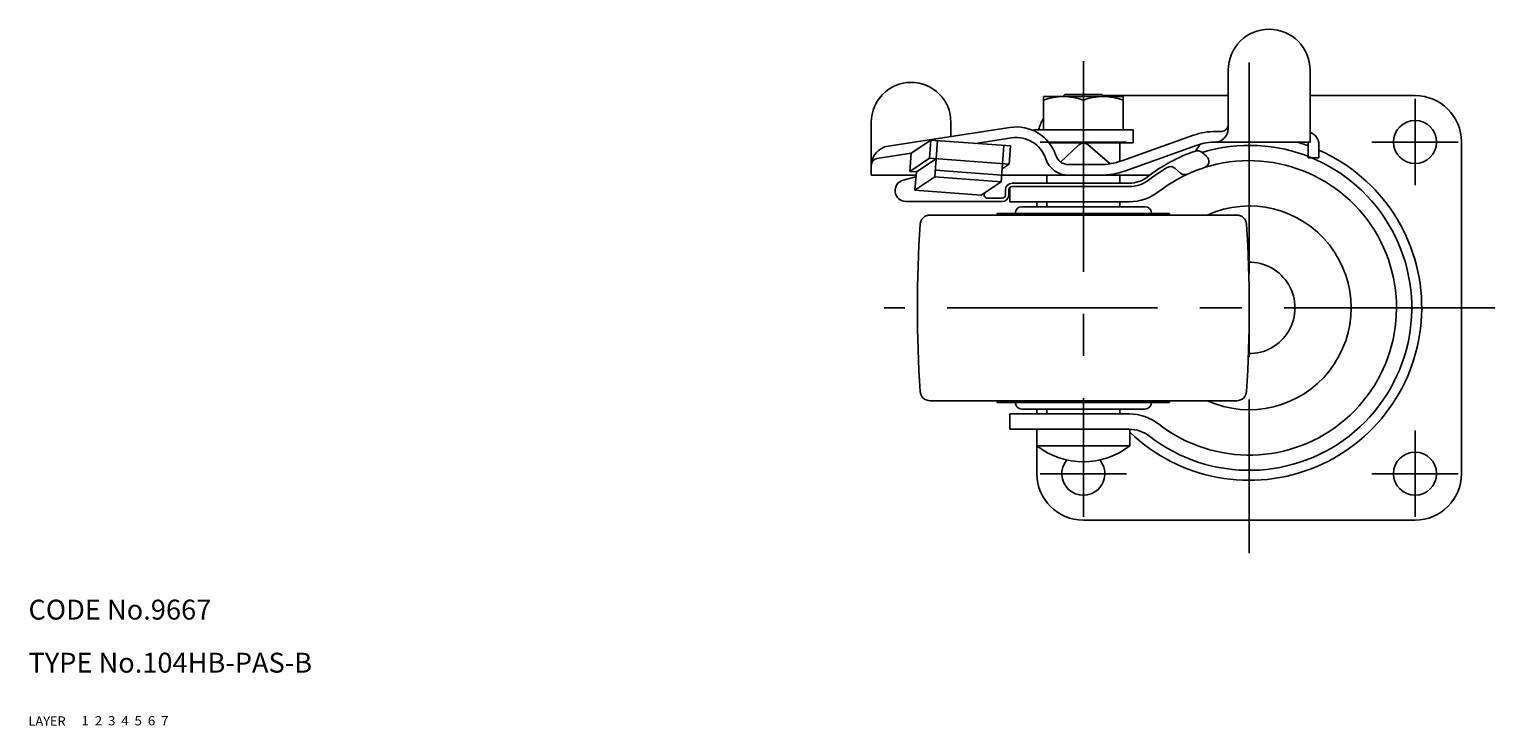
# Model space of a CAD drawing. Extents: x 10 to 490, y 10 to 322.
# Drawn here: x 10 to 231, y 10 to 115 of the extents above; entities that cross this region are included whole.
import ezdxf

# ---------------------------------------------------------------- set-up
doc = ezdxf.new("R2010")
doc.units = 0
doc.header["$MEASUREMENT"] = 0
for name, pattern in [('CENTER', [50.8, 31.75, -6.35, 6.35, -6.35]), ('DASHED', [19.05, 12.7, -6.35]), ('PHANTOM', [63.5, 31.75, -6.35, 6.35, -6.35, 6.35, -6.35])]:
    doc.linetypes.add(name, pattern=pattern)
for name, color, linetype in [('1', 7, 'CONTINUOUS'), ('2', 4, 'CONTINUOUS'), ('3', 2, 'DASHED'), ('4', 1, 'CENTER'), ('5', 6, 'PHANTOM'), ('6', 5, 'CONTINUOUS'), ('7', 3, 'CONTINUOUS')]:
    doc.layers.add(name, color=color, linetype=linetype)
doc.styles.get("Standard").update_dxf_attribs({"font": 'simplex.shx'})

msp = doc.modelspace()

# ---------------------------------------------------------------- linework, layer by layer
at = {"layer": '1', "linetype": 'Continuous'}
for p, q in [((190.82, 100), (190.82, 108.83)), ((203.17, 98), (203.17, 108.83)), ((163, 104.86), (175, 104.86)), ((163, 104.86), (163, 99.86)), ((166.2, 105.16), (165.9, 104.86)), ((171.8, 105.16), (166.2, 105.16)), ((169, 104.86), (169, 99.86)), ((171.8, 105.16), (172.1, 104.86)), ((190.82, 105), (171.96, 105)), ((175, 104.86), (175, 99.86)), ((219, 105), (203.17, 105)), ((137.03, 93), (137.03, 101)), ((139.57, 97.39), (157.93, 100.21)), ((149.03, 98.84), (149.03, 101)), ((176.5, 99.86), (161.5, 99.86)), ((161.5, 99.86), (161.5, 99.72)), ((176.5, 99.86), (176.5, 97.86)), ((188.96, 99.6), (189.82, 99.6)), ((146.03, 98.3), (143.03, 96.3)), ((146.03, 98.3), (145.83, 95.56)), ((146.03, 98.3), (158, 97.42)), ((147.03, 98.23), (146.62, 92.74)), ((152.8, 97.8), (158.17, 98.63)), ((157, 97.49), (156.6, 92.01)), ((158, 97.42), (157.8, 94.68)), ((163.85, 97.86), (176.5, 97.86)), ((168.34, 97.59), (165.57, 94.99)), ((173.02, 94.73), (169.68, 97.62)), ((174.5, 97.86), (174.5, 95.08)), ((185.61, 99.02), (174.8, 95.18)), ((186.15, 97.51), (175.33, 93.67)), ((188.96, 98), (203.17, 98)), ((202.9, 95.6), (202.9, 98)), ((204.5, 95.6), (204.5, 97.6)), ((226, 98), (226, 48)), ((137.88, 95.51), (143.03, 96.3)), ((143.03, 96.3), (142.83, 93.56)), ((145.83, 95.56), (142.83, 93.56)), ((146.83, 95.49), (143.83, 93.49)), ((145.83, 95.56), (157.8, 94.68)), ((186.87, 96.46), (187.57, 95.85)), ((202.9, 95.6), (204.5, 95.6)), ((137.03, 93), (143.79, 93)), ((142.83, 93.56), (143.83, 93.49)), ((143.83, 93.49), (143.62, 90.74)), ((146.7, 93.74), (156.67, 93.01)), ((156.67, 93), (179, 93)), ((157.8, 94.68), (156.74, 93.97)), ((163.5, 93), (163.5, 91.8)), ((166.76, 94.6), (171.45, 94.6)), ((174.5, 93), (174.5, 91.8)), ((182.81, 94.05), (183.65, 93.32)), ((143.77, 92.75), (141.86, 92.27)), ((146.62, 92.74), (143.62, 90.74)), ((143.62, 90.74), (153.6, 90.01)), ((146.62, 92.74), (156.6, 92.01)), ((156.6, 92.01), (153.6, 90.01)), ((157.26, 90.8), (157.26, 90.03)), ((157.76, 90.8), (157.76, 90.03)), ((157.94, 91.19), (157.94, 89)), ((175.91, 91.8), (158.26, 91.8)), ((175.91, 91.3), (158.26, 91.3)), ((142.26, 89.03), (156.76, 89.03)), ((154.54, 89.53), (156.76, 89.53)), ((175.91, 89), (157.94, 89)), ((162, 89), (162, 88.25)), ((163.5, 89), (163.5, 88.25)), ((174.5, 89), (174.5, 88.25)), ((192.11, 87), (145.89, 87)), ((156, 87.25), (182, 87.25)), ((156, 87), (156, 87.25)), ((159.73, 88.25), (178.28, 88.25)), ((182, 87), (182, 87.25)), ((192.11, 59), (145.89, 59)), ((156, 59), (156, 58.75)), ((156, 58.75), (182, 58.75)), ((159.73, 57.75), (178.28, 57.75)), ((162, 57), (162, 57.75)), ((163.5, 57), (163.5, 57.75)), ((174.5, 57), (174.5, 57.75)), ((182, 59), (182, 58.75)), ((175.91, 57), (157.94, 57)), ((157.94, 57), (157.94, 54.7)), ((175.91, 54.7), (157.94, 54.7)), ((162, 54.7), (162, 48)), ((176, 54.7), (176, 52.2)), ((162, 52.2), (176, 52.2)), ((219, 41), (169, 41))]:
    msp.add_line(p, q, dxfattribs=at)
for centre in [(219, 98), (219, 48)]:
    msp.add_circle(centre, 3.25, dxfattribs=at)
for centre, radius, start, end in [((197, 108.83), 6.17, 0, 180), ((143.03, 101), 6, 0, 180), ((166, 96.19), 8.67, 69.7438, 110.2562), ((172, 96.19), 8.67, 69.7438, 110.2562), ((219, 98), 7, 0, 90), ((169, 98), 7, 148.9973, 164.5914), ((158.89, 93.99), 6.29, 18.3508, 98.7313), ((188.96, 89.6), 10, 90, 109.5712), ((188.82, 100), 2, 270, 0), ((189.82, 100.6), 1, 270, 0), ((202.5, 97.6), 2, 0, 70.4897), ((140.03, 94.43), 3, 98.7313, 180), ((158.89, 93.99), 4.69, 18.3508, 98.7313), ((169.03, 96.86), 1, 49.1576, 133.1283), ((194, 73), 24.5, 232.1697, 106.8949), ((177.94, 102.72), 10, 322.6047, 329.5419), ((188.96, 89.6), 8.4, 90, 109.5712), ((194, 73), 26, 69.9778, 74.0576), ((138.03, 94.52), 1, 98.7313, 180), ((166.76, 96.6), 3.6, 198.3508, 270), ((166.76, 96.6), 2, 198.3508, 270), ((171.45, 104.6), 10, 270, 289.5712), ((194, 73), 26, 226.1869, 66.1764), ((194, 73), 25, 108.9418, 127.8303), ((194, 73), 22.2, 232.1697, 107.7917), ((186.21, 95.7), 1, 49, 108.9418), ((186.91, 95.09), 1, 287.7917, 49), ((171.45, 104.6), 11.6, 270, 289.5712), ((194, 73), 24.5, 120.2737, 127.8303), ((194, 73), 22.2, 114.7068, 127.8303), ((182.15, 93.3), 1, 49, 120.2737), ((184.3, 94.08), 1, 229, 294.7068), ((194, 73), 22.2, 107.7917, 114.7068), ((142.26, 90.68), 1.64, 103.9457, 270), ((158.26, 90.8), 1, 90, 180), ((158.26, 90.8), 0.5, 90, 180), ((175.91, 96.3), 4.5, 270, 307.8303), ((175.91, 96.3), 5, 270, 307.8303), ((154.54, 90.03), 0.5, 123.6901, 270), ((156.76, 90.03), 1, 270, 0), ((156.76, 90.03), 0.5, 270, 0), ((175.91, 96.3), 7.3, 270, 307.8303), ((194, 73), 15.36, 245.6678, 114.3322), ((145.89, 85.5), 1.5, 90, 176.3896), ((159.73, 87.25), 1, 90, 180), ((178.28, 87.25), 1, 0, 90), ((192.11, 85.5), 1.5, 3.6104, 90), ((344, 73), 200, 176.3896, 183.6104), ((-6, 73), 200, 356.3896, 3.6104), ((194, 73), 6.9, 269.0079, 90.9921), ((145.89, 60.5), 1.5, 183.6104, 270), ((192.11, 60.5), 1.5, 270, 356.3896), ((159.73, 58.75), 1, 180, 270), ((178.28, 58.75), 1, 270, 0), ((175.91, 49.7), 7.3, 52.1697, 90), ((175.91, 49.7), 5, 52.1697, 90), ((169, 61.2), 11.4, 232.125, 307.875), ((169, 48), 3.25, 140.3025, 39.6975), ((169, 48), 7, 180, 270), ((219, 48), 7, 270, 0)]:
    msp.add_arc(centre, radius, start, end, dxfattribs=at)
at = {"layer": '4', "linetype": 'CENTER'}
for p, q in [((169, 110.2), (169, 41.5)), ((194, 110), (194, 36)), ((219, 104.5), (219, 91.5)), ((175.5, 98), (162.5, 98)), ((225.5, 98), (212.5, 98)), ((231, 73), (139, 73)), ((219, 54.5), (219, 41.5)), ((175.5, 48), (162.5, 48)), ((225.5, 48), (212.5, 48))]:
    msp.add_line(p, q, dxfattribs=at)

# ---------------------------------------------------------------- texts
at = {"layer": '1', "linetype": 'Continuous'}
for s, width, p in [('LAYER', 1.009913, (10, 10)), ('1', 1.069393, (17.98, 10.05))]:
    msp.add_text(s, height=1.4, dxfattribs=dict(at, width=width)).set_placement(p)
at = {"layer": '2', "linetype": 'Continuous', "width": 1.069393}
msp.add_text('2', height=1.4, dxfattribs=at).set_placement((19.98, 10.05))
at = {"layer": '3', "linetype": 'DASHED', "width": 1.069393}
msp.add_text('3', height=1.4, dxfattribs=at).set_placement((21.98, 10.05))
at = {"layer": '4', "linetype": 'CENTER', "width": 1.069393}
msp.add_text('4', height=1.4, dxfattribs=at).set_placement((23.98, 10.05))
at = {"layer": '5', "linetype": 'PHANTOM', "width": 1.069393}
msp.add_text('5', height=1.4, dxfattribs=at).set_placement((25.98, 10.05))
at = {"layer": '6', "linetype": 'Continuous', "width": 1.069393}
msp.add_text('6', height=1.4, dxfattribs=at).set_placement((27.98, 10.05))
at = {"layer": '7', "linetype": 'Continuous'}
for s, height, width, p in [('CODE No.9667', 3, 1.003963, (10, 26)), ('TYPE No.104HB-PAS-B', 3, 1.002351, (10, 18)), ('7', 1.4, 1.069393, (29.98, 10.05))]:
    msp.add_text(s, height=height, dxfattribs=dict(at, width=width)).set_placement(p)

doc.saveas('drawing.dxf')
